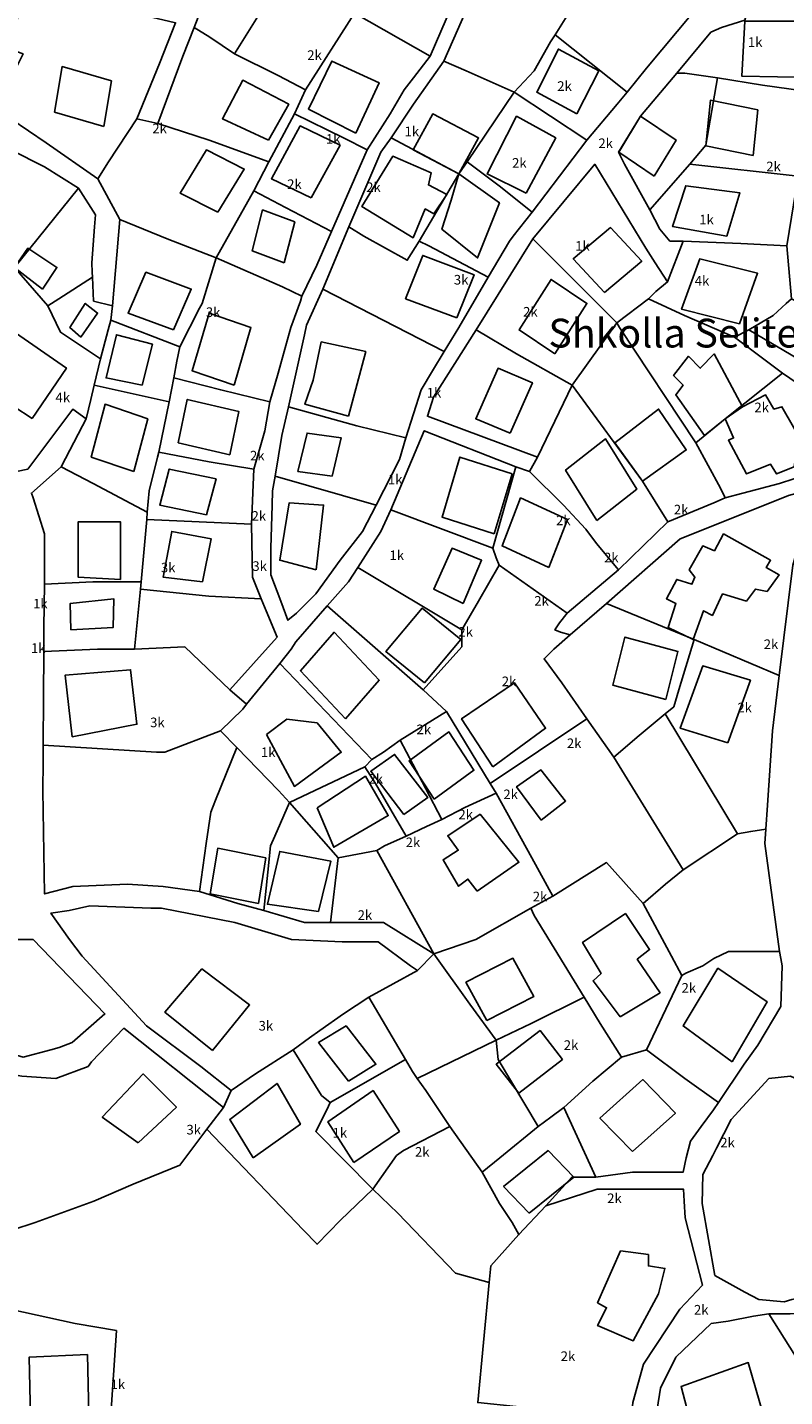
# Model space of a CAD drawing. Units: inches. Extents: x 3167 to 26728, y -445 to 9732.
# Drawn here: x 19295 to 19453, y 1687 to 1972 of the extents above; entities that cross this region are included whole.
import ezdxf
from ezdxf.enums import TextEntityAlignment as Align

# ---------------------------------------------------------------- set-up
doc = ezdxf.new("R2010")
doc.units = ezdxf.units.IN
doc.header["$MEASUREMENT"] = 0
doc.layers.add('buildingshp', color=7, linetype='Continuous', true_color=0xea2c0b)
for name, color, linetype in [('Godina_EMER', 7, 'Continuous'), ('Godina_NR-Kati', 7, 'Continuous'), ('Parcelat', 115, 'Continuous')]:
    doc.layers.add(name, color=color, linetype=linetype)
doc.styles.add('arial', font='ARIAL.TTF')

msp = doc.modelspace()

# ---------------------------------------------------------------- linework, layer by layer
at = {"layer": 'buildingshp'}
for points in [[(19458.61, 1961.35), (19443.75, 1961.63), (19444.36, 1973.1), (19459.73, 1973.13), (19458.61, 1961.35)], [(19409.39, 1953.79), (19401.02, 1958.29), (19405.55, 1967.29), (19413.93, 1962.79), (19409.39, 1953.79)], [(19310.87, 1951.16), (19300.62, 1954.16), (19302.19, 1963.66), (19312.44, 1960.66), (19310.87, 1951.16)], [(19363.36, 1949.79), (19353.49, 1954.79), (19358.33, 1964.79), (19368.21, 1960.29), (19363.36, 1949.79)], [(19345.18, 1948.29), (19335.58, 1952.79), (19339.8, 1960.79), (19349.39, 1955.79), (19345.18, 1948.29)], [(19446.08, 1945.13), (19436.27, 1947.13), (19437.21, 1956.63), (19447.05, 1954.63), (19446.08, 1945.13)], [(19354.08, 1936.29), (19345.77, 1940.29), (19351.77, 1951.29), (19360.08, 1947.29), (19354.08, 1936.29)], [(19384.83, 1941.29), (19375.3, 1946.29), (19379.36, 1953.79), (19388.93, 1948.79), (19384.83, 1941.29)], [(19398.83, 1937.29), (19390.68, 1941.29), (19396.83, 1953.29), (19404.99, 1948.79), (19398.83, 1937.29)], [(19425.49, 1940.84), (19418.09, 1945.84), (19422.65, 1953.34), (19430.05, 1948.34), (19425.49, 1940.84)], [(19334.61, 1933.29), (19326.77, 1937.29), (19332.24, 1946.29), (19340.11, 1942.29), (19334.61, 1933.29)], [(19382.33, 1936.98), (19379.62, 1932.98), (19377.8, 1933.98), (19375.27, 1927.98), (19364.62, 1934.48), (19371.05, 1944.98), (19379.05, 1941.48), (19378.46, 1938.98), (19382.33, 1936.98)], [(19383.18, 1935.79), (19384.83, 1941.29), (19393.27, 1935.29), (19388.71, 1923.79), (19381.24, 1929.79), (19383.18, 1935.79)], [(19440.6, 1928.32), (19429.32, 1930.32), (19432.07, 1938.82), (19443.35, 1937.32), (19440.6, 1928.32)], [(19348.43, 1922.79), (19341.74, 1925.29), (19343.93, 1933.79), (19350.64, 1931.29), (19348.43, 1922.79)], [(19415.13, 1916.6), (19408.63, 1923.6), (19416.41, 1930.1), (19422.91, 1923.1), (19415.13, 1916.6)], [(19298.08, 1917.29), (19292.3, 1921.79), (19295.02, 1925.79), (19301.11, 1921.79), (19298.08, 1917.29)], [(19384.39, 1911.29), (19373.71, 1915.29), (19377.3, 1924.29), (19387.99, 1920.29), (19384.39, 1911.29)], [(19443.23, 1910.08), (19431.2, 1913.08), (19434.98, 1923.58), (19447.02, 1920.58), (19443.23, 1910.08)], [(19325.36, 1908.79), (19315.93, 1912.29), (19319.64, 1920.79), (19329.08, 1917.29), (19325.36, 1908.79)], [(19404.83, 1903.79), (19397.36, 1908.79), (19404.02, 1919.29), (19411.49, 1914.29), (19404.83, 1903.79)], [(19306.11, 1907.29), (19303.77, 1909.29), (19306.99, 1914.29), (19309.58, 1912.29), (19306.11, 1907.29)], [(19337.99, 1897.29), (19329.27, 1900.29), (19332.83, 1912.29), (19341.52, 1909.29), (19337.99, 1897.29)], [(19295.93, 1890.32), (19284.43, 1897.82), (19291.59, 1908.82), (19303.09, 1900.82), (19295.93, 1890.32)], [(19318.83, 1897.29), (19311.33, 1898.79), (19313.49, 1907.79), (19320.99, 1905.79), (19318.83, 1897.29)], [(19361.83, 1890.79), (19352.74, 1893.29), (19354.46, 1898.29), (19356.14, 1906.29), (19365.43, 1904.29), (19361.83, 1890.79)], [(19443.86, 1892.79), (19440.24, 1890.29), (19435.93, 1886.79), (19429.99, 1895.29), (19431.52, 1897.29), (19429.52, 1899.29), (19432.64, 1903.29), (19435.08, 1900.79), (19437.96, 1903.79), (19443.86, 1892.79)], [(19395.49, 1887.29), (19388.33, 1890.29), (19392.99, 1900.79), (19400.14, 1897.79), (19395.49, 1887.29)], [(19337.08, 1882.79), (19326.36, 1885.29), (19328.24, 1894.29), (19338.96, 1891.79), (19337.08, 1882.79)], [(19443.86, 1892.79), (19448.64, 1895.29), (19450.43, 1892.29), (19452.08, 1892.79), (19456.93, 1884.29), (19454.93, 1882.29), (19454.61, 1880.29), (19450.96, 1878.79), (19449.74, 1880.79), (19444.74, 1878.79), (19440.96, 1885.79), (19442.02, 1886.29), (19440.24, 1890.29), (19443.86, 1892.79)], [(19317.14, 1879.29), (19308.24, 1882.29), (19311.14, 1893.29), (19320.02, 1890.29), (19317.14, 1879.29)], [(19423.08, 1877.29), (19417.3, 1885.29), (19426.39, 1892.29), (19432.18, 1883.79), (19423.08, 1877.29)], [(19358.46, 1878.29), (19351.3, 1879.29), (19353.21, 1887.29), (19360.33, 1886.29), (19358.46, 1878.29)], [(19413.52, 1869.08), (19407.02, 1879.58), (19415.36, 1886.08), (19421.86, 1875.58), (19413.52, 1869.08)], [(19392.14, 1866.29), (19381.3, 1869.79), (19385.02, 1882.29), (19395.89, 1878.79), (19392.14, 1866.29)], [(19332.27, 1870.29), (19322.52, 1872.29), (19324.49, 1879.79), (19334.24, 1877.79), (19332.27, 1870.29)], [(19355.11, 1858.79), (19347.52, 1860.79), (19349.49, 1872.79), (19356.64, 1872.29), (19355.11, 1858.79)], [(19403.55, 1859.29), (19393.8, 1863.79), (19397.68, 1873.79), (19407.43, 1869.29), (19403.55, 1859.29)], [(19314.36, 1856.79), (19305.52, 1857.29), (19305.52, 1868.79), (19314.36, 1868.79), (19314.36, 1856.79)], [(19331.43, 1856.29), (19323.21, 1857.29), (19325.02, 1866.79), (19333.21, 1865.29), (19331.43, 1856.29)], [(19433.58, 1844.29), (19428.39, 1846.79), (19430.02, 1851.79), (19428.02, 1852.79), (19430.18, 1856.79), (19433.36, 1855.79), (19433.96, 1857.29), (19432.8, 1858.79), (19435.61, 1863.79), (19438.02, 1862.79), (19439.93, 1866.29), (19449.71, 1860.79), (19448.8, 1859.29), (19451.49, 1857.79), (19448.99, 1854.29), (19446.58, 1854.79), (19444.71, 1852.29), (19439.74, 1853.79), (19437.61, 1849.29), (19435.77, 1850.29), (19433.58, 1844.29)], [(19385.74, 1851.79), (19379.58, 1854.79), (19383.39, 1863.29), (19389.55, 1860.79), (19385.74, 1851.79)], [(19303.99, 1846.29), (19303.89, 1851.79), (19312.93, 1852.79), (19312.83, 1846.79), (19303.99, 1846.29)], [(19377.68, 1835.29), (19369.58, 1841.79), (19377.14, 1850.79), (19385.24, 1844.29), (19377.68, 1835.29)], [(19361.21, 1827.79), (19351.8, 1837.79), (19358.83, 1845.79), (19368.24, 1835.79), (19361.21, 1827.79)], [(19427.89, 1831.79), (19416.86, 1834.79), (19419.39, 1844.79), (19430.43, 1841.79), (19427.89, 1831.79)], [(19304.29, 1823.98), (19302.81, 1836.85), (19316.45, 1837.99), (19317.77, 1826.62), (19304.29, 1823.98)], [(19440.83, 1822.79), (19430.93, 1825.79), (19435.61, 1838.79), (19445.52, 1835.79), (19440.83, 1822.79)], [(19391.86, 1817.79), (19385.39, 1827.79), (19396.39, 1835.29), (19402.86, 1825.79), (19391.86, 1817.79)], [(19344.73, 1824.51), (19348.96, 1827.68), (19355.3, 1826.89), (19360.32, 1820.81), (19350.55, 1813.67), (19344.73, 1824.51)], [(19379.68, 1811.03), (19374.46, 1819.03), (19382.74, 1825.03), (19387.96, 1817.03), (19379.68, 1811.03)], [(19373.38, 1807.85), (19366.47, 1816.85), (19371.41, 1820.35), (19378.32, 1811.35), (19373.38, 1807.85)], [(19355.3, 1809.18), (19365.35, 1815.79), (19370.1, 1807.59), (19358.74, 1800.99), (19355.3, 1809.18)], [(19401.93, 1806.62), (19396.83, 1813.62), (19401.89, 1817.12), (19407.02, 1810.62), (19401.93, 1806.62)], [(19388.6, 1791.88), (19386.7, 1794.38), (19384.76, 1792.88), (19381.51, 1798.38), (19384.67, 1800.38), (19382.51, 1803.38), (19389.23, 1807.88), (19397.32, 1797.88), (19388.6, 1791.88)], [(19343.05, 1789.29), (19333.05, 1791.29), (19334.61, 1800.79), (19344.61, 1798.79), (19343.05, 1789.29)], [(19355.6, 1787.62), (19344.94, 1789.12), (19347.51, 1800.12), (19358.13, 1798.12), (19355.6, 1787.62)], [(19418.41, 1765.67), (19412.76, 1773.17), (19414.41, 1774.67), (19410.57, 1781.17), (19419.48, 1787.17), (19424.54, 1779.67), (19421.95, 1777.67), (19426.7, 1770.67), (19418.41, 1765.67)], [(19390.63, 1764.88), (19386.29, 1772.88), (19396.07, 1777.88), (19400.41, 1769.88), (19390.63, 1764.88)], [(19333.49, 1758.64), (19323.59, 1766.64), (19331.31, 1775.64), (19341.24, 1768.14), (19333.49, 1758.64)], [(19441.74, 1756.29), (19431.49, 1763.79), (19438.77, 1775.79), (19449.02, 1768.79), (19441.74, 1756.29)], [(19361.8, 1752.29), (19355.58, 1760.29), (19361.33, 1763.79), (19367.55, 1755.79), (19361.8, 1752.29)], [(19397.3, 1749.79), (19392.61, 1755.79), (19401.71, 1762.79), (19406.39, 1756.79), (19397.3, 1749.79)], [(19318.04, 1739.4), (19310.55, 1744.79), (19319.05, 1753.79), (19326, 1746.84), (19318.04, 1739.4)], [(19341.99, 1736.29), (19337.11, 1744.29), (19346.96, 1751.79), (19351.83, 1743.29), (19341.99, 1736.29)], [(19420.96, 1737.59), (19414.18, 1744.59), (19423.12, 1752.59), (19429.9, 1745.59), (19420.96, 1737.59)], [(19362.96, 1735.29), (19357.49, 1743.79), (19366.96, 1750.29), (19372.43, 1741.79), (19362.96, 1735.29)], [(19399.43, 1724.79), (19394.14, 1730.29), (19403.43, 1737.79), (19408.74, 1732.29), (19399.43, 1724.79)], [(19418.47, 1716.94), (19424.28, 1716.15), (19424.28, 1713.77), (19427.72, 1713.24), (19426.4, 1707.95), (19421.11, 1698.18), (19413.71, 1701.35), (19415.56, 1705.05), (19413.71, 1706.1), (19418.47, 1716.94)], [(19295.61, 1682.29), (19295.33, 1694.79), (19307.46, 1695.29), (19307.74, 1682.79), (19295.61, 1682.29)], [(19434.4, 1677.12), (19433.56, 1680.12), (19431.09, 1678.62), (19429.59, 1682.62), (19432.31, 1684.12), (19431.09, 1688.62), (19445.09, 1693.62), (19448.24, 1682.62), (19434.4, 1677.12)]]:
    msp.add_lwpolyline(points, close=True, dxfattribs=at)
at = {"layer": 'Parcelat'}
for points in [[(19378.83, 1965.79), (19363.08, 1974.79), (19376.8, 2001.29), (19379.71, 1999.79), (19380.99, 1999.29), (19382.77, 1998.79), (19391.89, 1995.79), (19385.49, 1981.29), (19378.83, 1965.79)], [(19416.99, 1990.29), (19407.96, 1975.29), (19404.86, 1970.29), (19403.89, 1968.79), (19400.52, 1962.79), (19396.33, 1958.29), (19386.36, 1962.79), (19381.71, 1964.79), (19394.86, 1994.78), (19396.3, 1994.29), (19402.14, 1993.79), (19407.11, 1992.79), (19416.99, 1990.29)], [(19349.77, 1986.29), (19347.86, 1982.29), (19347.52, 1981.29), (19346.77, 1980.29), (19338.08, 1966.29), (19332.96, 1969.79), (19329.71, 1971.79), (19337.58, 1992.29), (19339.27, 1991.29), (19349.77, 1986.29)], [(19419.89, 1958.29), (19404.86, 1970.29), (19407.96, 1975.29), (19416.99, 1990.29), (19419.68, 1989.79), (19432.52, 1983.29), (19435.8, 1980.79), (19438.64, 1978.79), (19435.99, 1976.79), (19433.43, 1974.79), (19423.86, 1963.29), (19419.89, 1958.29)], [(19466.68, 1984.79), (19462.46, 1957.79), (19448.02, 1959.79), (19438.68, 1961.29), (19431.86, 1962.29), (19430.18, 1962.29), (19437.3, 1970.79), (19439.52, 1971.79), (19444.36, 1973.29), (19445.05, 1975.79), (19449.89, 1979.29), (19451.24, 1980.29), (19451.26, 1980.31), (19451.31, 1980.23), (19451.52, 1980.48), (19455.71, 1983.29), (19457.18, 1984.29), (19458.93, 1985.29), (19462.46, 1985.29), (19466.68, 1984.79)], [(19310.8, 1976.29), (19325.83, 1972.79), (19322.46, 1964.29), (19317.77, 1952.79), (19311.86, 1943.79), (19309.64, 1940.29), (19298.86, 1947.79), (19291.49, 1952.79), (19287.8, 1953.79), (19290.36, 1958.79), (19294.05, 1966.29), (19291.33, 1967.29), (19293.43, 1975.79), (19294.64, 1980.29), (19300.27, 1978.79), (19310.8, 1976.29)], [(19363.08, 1974.79), (19352.89, 1958.79), (19347.18, 1961.79), (19338.08, 1966.29), (19346.77, 1980.29), (19347.52, 1981.29), (19363.08, 1974.79)], [(19378.83, 1965.79), (19375.39, 1961.29), (19373.43, 1958.79), (19370.49, 1953.79), (19365.74, 1946.29), (19360.77, 1948.79), (19350.58, 1953.79), (19352.89, 1958.79), (19363.08, 1974.79), (19378.83, 1965.79)], [(19338.08, 1966.29), (19347.18, 1961.79), (19352.89, 1958.79), (19350.58, 1953.79), (19345.21, 1943.79), (19332.83, 1948.29), (19322.14, 1951.79), (19327.36, 1965.79), (19329.71, 1971.79), (19332.96, 1969.79), (19338.08, 1966.29)], [(19419.89, 1958.29), (19417.77, 1955.79), (19411.49, 1948.29), (19396.33, 1958.29), (19400.52, 1962.79), (19403.89, 1968.79), (19404.86, 1970.29), (19419.89, 1958.29)], [(19396.33, 1958.29), (19386.52, 1943.79), (19384.83, 1941.29), (19370.71, 1948.79), (19375.39, 1955.79), (19381.71, 1964.79), (19386.36, 1962.79), (19396.33, 1958.29)], [(19438.68, 1961.29), (19436.27, 1947.29), (19432.93, 1943.29), (19424.55, 1933.79), (19419.33, 1943.29), (19418.08, 1945.79), (19422.64, 1953.29), (19430.18, 1962.29), (19431.86, 1962.29), (19438.68, 1961.29)], [(19462.46, 1957.79), (19461.61, 1952.29), (19461.18, 1949.29), (19456.99, 1949.79), (19455.49, 1940.79), (19432.93, 1943.29), (19436.27, 1947.29), (19438.68, 1961.29), (19448.02, 1959.79), (19462.46, 1957.79)], [(19411.49, 1948.29), (19400.05, 1933.29), (19393.21, 1938.79), (19386.52, 1943.79), (19396.33, 1958.29), (19411.49, 1948.29)], [(19305.61, 1938.29), (19292.3, 1921.79), (19287.18, 1921.79), (19285.83, 1921.29), (19276.58, 1917.29), (19276.58, 1927.79), (19275.05, 1935.79), (19273.83, 1941.79), (19271.21, 1951.29), (19270.71, 1952.79), (19272.3, 1952.29), (19278.55, 1951.29), (19280.99, 1950.29), (19291.49, 1946.29), (19298.55, 1942.79), (19305.61, 1938.29)], [(19322.14, 1951.79), (19332.83, 1948.29), (19345.21, 1943.79), (19342.11, 1937.79), (19334.27, 1923.79), (19324.08, 1927.79), (19314.24, 1931.79), (19309.64, 1940.29), (19311.86, 1943.79), (19317.77, 1952.79), (19322.14, 1951.79)], [(19365.74, 1946.29), (19358.27, 1929.29), (19348.74, 1934.29), (19342.11, 1937.79), (19345.21, 1943.79), (19350.58, 1953.79), (19360.77, 1948.79), (19365.74, 1946.29)], [(19384.83, 1941.29), (19376.55, 1927.29), (19374.05, 1923.29), (19365.02, 1928.29), (19361.93, 1930.29), (19368.58, 1945.79), (19370.71, 1948.79), (19384.83, 1941.29)], [(19400.05, 1933.29), (19396.11, 1928.29), (19395.36, 1927.29), (19390.89, 1919.79), (19378.55, 1926.29), (19376.55, 1927.29), (19384.83, 1941.29), (19386.52, 1943.79), (19393.21, 1938.79), (19400.05, 1933.29)], [(19428.27, 1918.79), (19425.83, 1916.79), (19424.3, 1915.29), (19417.68, 1910.29), (19400.24, 1927.79), (19413.11, 1943.29), (19423.74, 1925.79), (19425.71, 1922.79), (19428.27, 1918.79)], [(19455.49, 1940.79), (19453.11, 1926.29), (19443.52, 1926.79), (19431.49, 1927.29), (19428.77, 1927.29), (19426.64, 1929.79), (19424.55, 1933.79), (19432.93, 1943.29), (19455.49, 1940.79)], [(19308.49, 1919.79), (19301.52, 1915.29), (19299.24, 1913.79), (19292.3, 1921.79), (19305.61, 1938.29), (19309.14, 1932.79), (19308.96, 1930.29), (19308.36, 1922.79), (19308.43, 1920.79), (19308.49, 1919.79)], [(19358.27, 1929.29), (19355.21, 1922.29), (19352.11, 1915.79), (19348.08, 1917.79), (19334.27, 1923.79), (19342.11, 1937.79), (19348.74, 1934.29), (19358.27, 1929.29)], [(19334.27, 1923.79), (19331.33, 1914.29), (19330.77, 1913.29), (19326.71, 1905.29), (19312.33, 1910.79), (19312.68, 1913.79), (19314.24, 1931.79), (19324.08, 1927.79), (19334.27, 1923.79)], [(19376.55, 1927.29), (19378.55, 1926.29), (19390.89, 1919.79), (19384.8, 1909.29), (19381.74, 1904.29), (19356.49, 1917.29), (19361.93, 1930.29), (19365.02, 1928.29), (19374.05, 1923.29), (19376.55, 1927.29)], [(19417.68, 1910.29), (19408.43, 1897.29), (19396.8, 1903.79), (19388.39, 1908.79), (19400.24, 1927.79), (19417.68, 1910.29)], [(19453.11, 1926.29), (19454.08, 1915.29), (19452.96, 1914.29), (19450.27, 1911.79), (19445.21, 1908.79), (19442.21, 1907.29), (19431.83, 1911.79), (19424.3, 1915.29), (19425.83, 1916.79), (19428.27, 1918.79), (19431.49, 1927.29), (19443.52, 1926.79), (19453.11, 1926.29)], [(19352.11, 1915.79), (19351.8, 1914.79), (19349.8, 1909.29), (19347.77, 1901.79), (19347.18, 1899.79), (19345.46, 1893.79), (19335.24, 1896.29), (19325.46, 1898.79), (19326.08, 1902.29), (19326.71, 1905.29), (19330.77, 1913.29), (19331.33, 1914.29), (19334.27, 1923.79), (19348.08, 1917.79), (19352.11, 1915.79)], [(19299.24, 1913.79), (19301.83, 1908.29), (19310.21, 1902.79), (19308.86, 1897.29), (19308.18, 1894.29), (19307.18, 1890.29), (19304.43, 1892.29), (19295.02, 1879.79), (19292.68, 1879.29), (19285.99, 1887.29), (19279.33, 1893.79), (19275.99, 1897.29), (19272.68, 1900.79), (19270.39, 1902.79), (19275.02, 1910.29), (19276.99, 1912.29), (19278.55, 1913.79), (19285.27, 1916.79), (19289.46, 1918.79), (19287.18, 1921.79), (19292.3, 1921.79), (19299.24, 1913.79)], [(19312.68, 1913.79), (19312.33, 1910.79), (19311.77, 1908.79), (19310.21, 1902.79), (19301.83, 1908.29), (19299.24, 1913.79), (19301.52, 1915.29), (19308.49, 1919.79), (19308.74, 1914.79), (19312.68, 1913.79)], [(19381.74, 1904.29), (19379.33, 1900.29), (19376.96, 1896.29), (19373.8, 1886.29), (19363.58, 1888.79), (19349.36, 1892.79), (19352.68, 1907.79), (19353.08, 1909.79), (19356.49, 1917.29), (19381.74, 1904.29)], [(19442.21, 1907.29), (19447.49, 1903.29), (19452.18, 1899.79), (19440.24, 1890.29), (19434.14, 1885.29), (19418.24, 1909.29), (19417.68, 1910.29), (19424.3, 1915.29), (19431.83, 1911.79), (19442.21, 1907.29)], [(19477.05, 1903.79), (19476.18, 1902.79), (19470.27, 1897.29), (19468.93, 1894.79), (19445.21, 1908.79), (19450.27, 1911.79), (19452.96, 1914.29), (19454.08, 1915.29), (19462.49, 1911.29), (19470.33, 1907.29), (19474.96, 1904.79), (19477.05, 1903.79)], [(19326.71, 1905.29), (19326.08, 1902.29), (19325.46, 1898.79), (19324.46, 1893.79), (19308.86, 1897.29), (19310.21, 1902.79), (19311.77, 1908.79), (19312.33, 1910.79), (19326.71, 1905.29)], [(19408.43, 1897.29), (19401.18, 1882.29), (19378.27, 1890.79), (19379.55, 1894.79), (19388.39, 1908.79), (19396.8, 1903.79), (19408.43, 1897.29)], [(19434.14, 1885.29), (19439.3, 1875.79), (19440.27, 1873.79), (19437.89, 1872.79), (19428.33, 1868.79), (19423.08, 1877.29), (19408.43, 1897.29), (19417.68, 1910.29), (19418.24, 1909.29), (19434.14, 1885.29)], [(19324.46, 1893.79), (19322.36, 1883.29), (19322.08, 1882.29), (19320.3, 1875.29), (19319.93, 1870.79), (19308.64, 1876.79), (19302.02, 1880.29), (19306.43, 1888.79), (19307.18, 1890.29), (19308.18, 1894.29), (19308.86, 1897.29), (19324.46, 1893.79)], [(19345.46, 1893.79), (19344.43, 1887.79), (19342.11, 1879.79), (19332.83, 1881.29), (19322.36, 1883.29), (19324.46, 1893.79), (19325.46, 1898.79), (19335.24, 1896.29), (19345.46, 1893.79)], [(19428.33, 1868.79), (19418.02, 1858.79), (19413.46, 1864.29), (19411.24, 1867.29), (19406.58, 1872.29), (19399.55, 1879.29), (19401.18, 1882.29), (19408.43, 1897.29), (19423.08, 1877.29), (19428.33, 1868.79)], [(19440.27, 1873.79), (19439.3, 1875.79), (19434.14, 1885.29), (19440.24, 1890.29), (19452.18, 1899.79), (19460.93, 1893.79), (19466.43, 1890.29), (19464.08, 1885.79), (19461.18, 1880.29), (19454.55, 1877.79), (19451.55, 1876.79), (19443.96, 1874.79), (19440.27, 1873.79)], [(19373.8, 1886.29), (19372.46, 1881.79), (19367.61, 1872.29), (19346.55, 1878.29), (19347.93, 1886.79), (19349.36, 1892.79), (19363.58, 1888.79), (19373.8, 1886.29)], [(19396.68, 1880.29), (19391.86, 1863.29), (19370.64, 1871.29), (19377.61, 1887.79), (19396.68, 1880.29)], [(19342.11, 1879.79), (19341.61, 1868.29), (19319.8, 1869.29), (19319.93, 1870.79), (19320.3, 1875.29), (19322.08, 1882.29), (19322.36, 1883.29), (19332.83, 1881.29), (19342.11, 1879.79)], [(19319.93, 1870.79), (19319.8, 1869.29), (19318.64, 1856.29), (19308.61, 1856.29), (19298.49, 1855.79), (19298.55, 1866.29), (19296.18, 1873.79), (19295.8, 1874.79), (19302.02, 1880.29), (19308.64, 1876.79), (19319.93, 1870.79)], [(19399.55, 1879.29), (19406.58, 1872.29), (19411.24, 1867.29), (19413.46, 1864.29), (19418.02, 1858.79), (19407.36, 1849.79), (19393.18, 1859.79), (19392.58, 1861.29), (19391.86, 1863.29), (19396.68, 1880.29), (19399.55, 1879.29)], [(19367.61, 1872.29), (19364.71, 1866.79), (19360.11, 1860.79), (19355.02, 1853.79), (19351.02, 1849.79), (19349.21, 1848.29), (19347.71, 1852.29), (19345.68, 1857.79), (19345.68, 1863.29), (19345.93, 1872.29), (19345.99, 1875.29), (19346.55, 1878.29), (19367.61, 1872.29)], [(19451.52, 1836.79), (19433.83, 1844.29), (19415.55, 1851.79), (19430.93, 1865.29), (19442.18, 1869.79), (19453.49, 1874.29), (19459.14, 1875.79), (19456.11, 1865.79), (19454.33, 1859.79), (19451.52, 1836.79)], [(19341.61, 1868.29), (19341.86, 1857.29), (19343.64, 1852.79), (19332.77, 1853.29), (19318.52, 1854.79), (19318.64, 1856.29), (19319.8, 1869.29), (19341.61, 1868.29)], [(19391.86, 1863.29), (19392.58, 1861.29), (19393.18, 1859.79), (19388.93, 1852.29), (19385.43, 1846.29), (19363.77, 1859.29), (19368.58, 1866.79), (19370.64, 1871.29), (19391.86, 1863.29)], [(19385.43, 1846.29), (19385.43, 1842.79), (19377.36, 1833.79), (19357.39, 1851.29), (19361.86, 1856.29), (19363.77, 1859.29), (19385.43, 1846.29)], [(19407.36, 1849.79), (19405.74, 1847.79), (19404.83, 1846.29), (19405.96, 1845.79), (19408.02, 1845.29), (19404.61, 1842.29), (19402.55, 1840.29), (19406.27, 1835.29), (19411.49, 1827.79), (19391.3, 1814.29), (19382.21, 1829.29), (19377.36, 1833.79), (19385.43, 1842.79), (19385.43, 1846.29), (19388.93, 1852.29), (19393.18, 1859.79), (19407.36, 1849.79)], [(19318.52, 1854.79), (19317.27, 1842.29), (19309.55, 1842.29), (19298.36, 1841.79), (19298.39, 1846.79), (19298.49, 1855.79), (19308.61, 1856.29), (19318.64, 1856.29), (19318.52, 1854.79)], [(19343.64, 1852.79), (19344.71, 1850.29), (19346.96, 1844.79), (19337.14, 1833.79), (19327.71, 1842.79), (19317.27, 1842.29), (19318.52, 1854.79), (19332.77, 1853.29), (19343.64, 1852.79)], [(19433.83, 1844.29), (19430.61, 1833.79), (19429.61, 1830.29), (19427.77, 1828.79), (19422.36, 1824.29), (19417.05, 1819.79), (19411.49, 1827.79), (19406.27, 1835.29), (19402.55, 1840.29), (19404.61, 1842.29), (19408.02, 1845.29), (19415.55, 1851.79), (19433.83, 1844.29)], [(19377.36, 1833.79), (19382.21, 1829.29), (19372.58, 1823.29), (19369.11, 1820.79), (19366.71, 1819.29), (19347.55, 1839.29), (19349.86, 1842.29), (19350.89, 1843.79), (19357.39, 1851.29), (19377.36, 1833.79)], [(19451.52, 1836.79), (19450.14, 1825.29), (19449.05, 1809.79), (19448.71, 1804.79), (19445.58, 1804.29), (19442.86, 1803.79), (19427.77, 1828.79), (19429.61, 1830.29), (19430.61, 1833.79), (19433.83, 1844.29), (19451.52, 1836.79)], [(19337.14, 1833.79), (19340.58, 1830.79), (19339.8, 1829.79), (19335.18, 1825.29), (19323.61, 1820.79), (19321.86, 1820.79), (19298.24, 1822.29), (19298.3, 1832.29), (19298.36, 1841.79), (19309.55, 1842.29), (19317.27, 1842.29), (19327.71, 1842.79), (19337.14, 1833.79)], [(19366.71, 1819.29), (19365.21, 1817.79), (19349.52, 1810.29), (19347.24, 1812.79), (19338.55, 1821.79), (19335.18, 1825.29), (19339.8, 1829.79), (19340.58, 1830.79), (19347.55, 1839.29), (19366.71, 1819.29)], [(19391.3, 1814.29), (19392.55, 1812.29), (19386.02, 1809.29), (19381.27, 1806.79), (19377.89, 1813.29), (19372.58, 1823.29), (19382.21, 1829.29), (19391.3, 1814.29)], [(19442.86, 1803.79), (19431.55, 1796.29), (19417.05, 1819.79), (19422.36, 1824.29), (19427.77, 1828.79), (19442.86, 1803.79)], [(19417.05, 1819.79), (19431.55, 1796.29), (19427.83, 1793.29), (19423.18, 1789.29), (19415.58, 1797.79), (19404.39, 1790.79), (19400.02, 1798.79), (19392.55, 1812.29), (19391.3, 1814.29), (19411.49, 1827.79), (19417.05, 1819.79)], [(19338.55, 1821.79), (19334.14, 1810.79), (19333.14, 1808.29), (19332.21, 1801.79), (19330.77, 1791.79), (19323.21, 1792.79), (19315.8, 1793.29), (19304.43, 1792.79), (19298.55, 1791.29), (19298.14, 1812.79), (19298.21, 1818.79), (19298.24, 1822.29), (19321.86, 1820.79), (19323.61, 1820.79), (19335.18, 1825.29), (19338.55, 1821.79)], [(19381.27, 1806.79), (19378.05, 1805.29), (19373.83, 1803.29), (19367.43, 1814.29), (19365.21, 1817.79), (19366.71, 1819.29), (19369.11, 1820.79), (19372.58, 1823.29), (19377.89, 1813.29), (19381.27, 1806.79)], [(19349.52, 1810.29), (19346.46, 1803.29), (19345.61, 1801.29), (19345.02, 1795.79), (19344.21, 1787.79), (19338.8, 1789.29), (19330.77, 1791.79), (19332.21, 1801.79), (19333.14, 1808.29), (19334.14, 1810.79), (19338.55, 1821.79), (19347.24, 1812.79), (19349.52, 1810.29)], [(19373.83, 1803.29), (19369.33, 1801.29), (19367.74, 1800.29), (19359.68, 1798.79), (19349.52, 1810.29), (19365.21, 1817.79), (19367.43, 1814.29), (19373.83, 1803.29)], [(19404.39, 1790.79), (19399.77, 1788.29), (19388.36, 1781.79), (19379.61, 1778.79), (19367.74, 1800.29), (19369.33, 1801.29), (19373.83, 1803.29), (19378.05, 1805.29), (19381.27, 1806.79), (19386.02, 1809.29), (19392.55, 1812.29), (19400.02, 1798.79), (19404.39, 1790.79)], [(19359.68, 1798.79), (19358.08, 1785.29), (19352.68, 1785.29), (19344.21, 1787.79), (19345.02, 1795.79), (19345.61, 1801.29), (19346.46, 1803.29), (19349.52, 1810.29), (19359.68, 1798.79)], [(19451.61, 1779.29), (19447.05, 1779.29), (19440.93, 1779.29), (19437.93, 1777.79), (19435.61, 1776.29), (19432.11, 1774.79), (19431.24, 1774.29), (19429.11, 1778.29), (19423.18, 1789.29), (19427.83, 1793.29), (19431.55, 1796.29), (19442.86, 1803.79), (19445.58, 1804.29), (19448.71, 1804.79), (19448.52, 1801.79), (19451.61, 1779.29)], [(19379.61, 1778.79), (19369.14, 1785.29), (19358.08, 1785.29), (19359.68, 1798.79), (19367.74, 1800.29), (19379.61, 1778.79)], [(19423.18, 1789.29), (19429.11, 1778.29), (19431.24, 1774.29), (19423.89, 1758.79), (19418.71, 1757.29), (19414.27, 1764.29), (19410.89, 1769.79), (19400.49, 1786.79), (19399.77, 1788.29), (19404.39, 1790.79), (19415.58, 1797.79), (19423.18, 1789.29)], [(19376.21, 1775.29), (19366.08, 1769.79), (19360.77, 1766.29), (19355.83, 1762.79), (19353.68, 1761.29), (19350.27, 1758.79), (19342.46, 1753.79), (19337.36, 1750.29), (19331.05, 1755.29), (19319.74, 1763.79), (19306.39, 1778.29), (19303.74, 1781.79), (19299.86, 1787.29), (19303.64, 1787.79), (19307.96, 1788.79), (19320.68, 1788.29), (19322.86, 1788.29), (19338.18, 1785.29), (19349.93, 1781.79), (19360.52, 1781.29), (19367.99, 1781.29), (19374.77, 1776.29), (19376.21, 1775.29)], [(19410.89, 1769.79), (19399.89, 1764.29), (19392.58, 1760.79), (19387.11, 1768.29), (19379.61, 1778.79), (19388.36, 1781.79), (19399.77, 1788.29), (19400.49, 1786.79), (19410.89, 1769.79)], [(19299.83, 1758.79), (19294.11, 1757.29), (19288.96, 1758.79), (19284.33, 1759.79), (19277.8, 1764.29), (19277.8, 1772.79), (19281.93, 1777.29), (19286.36, 1781.79), (19292.89, 1781.79), (19296.14, 1781.79), (19311.11, 1766.29), (19304.3, 1760.29), (19301.55, 1759.29), (19299.83, 1758.79)], [(19392.58, 1760.79), (19376.14, 1752.79), (19375.18, 1754.29), (19373.68, 1756.79), (19366.08, 1769.79), (19376.21, 1775.29), (19379.61, 1778.79), (19387.11, 1768.29), (19392.58, 1760.79)], [(19438.86, 1747.79), (19431.86, 1752.79), (19423.89, 1758.79), (19431.24, 1774.29), (19432.11, 1774.79), (19435.61, 1776.29), (19437.93, 1777.79), (19440.93, 1779.29), (19447.05, 1779.29), (19451.61, 1779.29), (19451.89, 1777.79), (19452.11, 1776.29), (19451.83, 1767.79), (19447.05, 1759.79), (19444.21, 1755.79), (19438.86, 1747.79)], [(19373.68, 1756.79), (19358.02, 1747.79), (19356.18, 1749.29), (19350.27, 1758.79), (19353.68, 1761.29), (19355.83, 1762.79), (19360.77, 1766.29), (19366.08, 1769.79), (19373.68, 1756.79)], [(19418.71, 1757.29), (19412.68, 1752.29), (19406.68, 1746.79), (19403.99, 1744.79), (19401.3, 1742.79), (19393.02, 1756.79), (19392.58, 1760.79), (19399.89, 1764.29), (19410.89, 1769.79), (19414.27, 1764.29), (19418.71, 1757.29)], [(19335.77, 1746.79), (19332.33, 1742.29), (19326.71, 1734.79), (19316.99, 1730.79), (19308.8, 1727.29), (19296.55, 1722.79), (19291.89, 1721.29), (19282.08, 1726.79), (19276.58, 1731.29), (19274.33, 1734.79), (19272.68, 1737.29), (19271.86, 1740.79), (19271.49, 1742.29), (19272.68, 1758.79), (19285.61, 1754.79), (19293.83, 1753.29), (19300.89, 1752.79), (19307.58, 1755.29), (19308.3, 1756.29), (19315.02, 1763.29), (19335.77, 1746.79)], [(19401.3, 1742.79), (19393.33, 1736.29), (19389.64, 1733.29), (19382.93, 1742.79), (19377.93, 1750.29), (19376.14, 1752.79), (19392.58, 1760.79), (19393.02, 1756.79), (19401.3, 1742.79)], [(19358.02, 1747.79), (19357.33, 1746.29), (19354.99, 1741.79), (19366.86, 1729.79), (19360.14, 1723.29), (19355.27, 1718.29), (19352.39, 1721.29), (19332.33, 1742.29), (19335.77, 1746.79), (19337.36, 1750.29), (19342.46, 1753.79), (19350.27, 1758.79), (19356.18, 1749.29), (19358.02, 1747.79)], [(19438.86, 1747.79), (19437.83, 1746.29), (19435.24, 1742.79), (19433.05, 1739.79), (19432.18, 1736.29), (19431.49, 1733.29), (19420.96, 1733.29), (19413.3, 1732.29), (19406.68, 1746.79), (19412.68, 1752.29), (19418.71, 1757.29), (19423.89, 1758.79), (19431.86, 1752.79), (19438.86, 1747.79)], [(19376.14, 1752.79), (19377.93, 1750.29), (19382.93, 1742.79), (19373.27, 1737.79), (19371.83, 1736.79), (19366.86, 1729.79), (19354.99, 1741.79), (19357.33, 1746.29), (19358.02, 1747.79), (19373.68, 1756.79), (19375.18, 1754.29), (19376.14, 1752.79)], [(19454.18, 1706.79), (19452.55, 1706.29), (19447.3, 1706.79), (19444.39, 1708.29), (19438.11, 1711.79), (19435.49, 1726.79), (19435.64, 1732.79), (19437.71, 1736.79), (19438.43, 1738.29), (19441.49, 1744.29), (19449.36, 1752.79), (19453.86, 1753.29), (19457.3, 1751.79), (19462.05, 1749.79), (19464.93, 1745.79), (19465.8, 1740.79), (19461.74, 1726.79), (19459.43, 1711.79), (19458.08, 1709.29), (19456.8, 1707.29), (19454.18, 1706.79)], [(19413.3, 1732.29), (19410.52, 1732.29), (19408.36, 1732.29), (19405.61, 1729.29), (19402.89, 1726.29), (19397.33, 1720.29), (19395.89, 1722.79), (19393.3, 1726.79), (19389.64, 1733.29), (19393.33, 1736.29), (19401.3, 1742.79), (19403.99, 1744.79), (19406.68, 1746.79), (19413.3, 1732.29)], [(19389.64, 1733.29), (19393.3, 1726.79), (19395.89, 1722.79), (19397.33, 1720.29), (19391.49, 1713.79), (19391.14, 1710.29), (19384.11, 1712.29), (19372.08, 1724.79), (19366.86, 1729.79), (19371.83, 1736.79), (19373.27, 1737.79), (19382.93, 1742.79), (19389.64, 1733.29)], [(19420.68, 1681.79), (19412.71, 1682.79), (19388.74, 1685.29), (19391.14, 1710.29), (19391.49, 1713.79), (19397.33, 1720.29), (19402.89, 1726.29), (19413.58, 1729.79), (19421.27, 1729.79), (19431.58, 1729.79), (19431.74, 1727.29), (19431.93, 1723.79), (19435.58, 1709.79), (19430.83, 1704.79), (19423.27, 1693.29), (19421.02, 1685.29), (19420.68, 1681.79)], [(19307.99, 1681.79), (19303.21, 1681.79), (19287.96, 1681.79), (19288.27, 1684.79), (19289.14, 1693.79), (19291.33, 1704.79), (19304.93, 1701.79), (19313.49, 1700.29), (19312.27, 1681.79), (19307.99, 1681.79)], [(19464.52, 1679.79), (19439.33, 1674.29), (19424.74, 1670.79), (19425.11, 1677.79), (19426.83, 1688.29), (19429.96, 1694.79), (19437.36, 1701.79), (19440.89, 1702.29), (19446.18, 1703.29), (19449.33, 1703.79), (19464.52, 1679.79)], [(19488.83, 1686.79), (19464.52, 1679.79), (19449.33, 1703.79), (19451.3, 1703.79), (19453.77, 1703.79), (19465.02, 1704.79), (19469.14, 1704.29), (19480.55, 1691.29), (19483.46, 1689.79), (19488.83, 1686.79)]]:
    msp.add_lwpolyline(points, close=True, dxfattribs=at)
msp.add_lwpolyline([(19312.27, 1681.79), (19313.49, 1700.29), (19304.93, 1701.79), (19291.33, 1704.79), (19291.89, 1707.79), (19291.89, 1721.29), (19296.55, 1722.79), (19308.8, 1727.29), (19316.99, 1730.79), (19326.71, 1734.79), (19332.33, 1742.29), (19352.39, 1721.29), (19355.27, 1718.29), (19360.14, 1723.29), (19366.86, 1729.79), (19366.86, 1729.79), (19372.08, 1724.79), (19384.11, 1712.29), (19391.14, 1710.29), (19388.74, 1685.29)], dxfattribs=at)

# ---------------------------------------------------------------- texts
at = {"layer": 'Godina_EMER', "style": 'arial'}
msp.add_text('Shkolla Selite', height=6, dxfattribs=at).set_placement((19403.46, 1905.12))
at = {"layer": 'Godina_NR-Kati', "style": 'arial'}
for s, p in [('1k', (19445, 1969.76)), ('2k', (19353.24, 1967.04)), ('2k', (19405.3, 1960.59)), ('2k', (19320.98, 1951.76)), ('1k', (19373.5, 1951.15)), ('1k', (19357.14, 1949.58)), ('2k', (19413.87, 1948.68)), ('2k', (19395.9, 1944.58)), ('2k', (19448.83, 1943.84)), ('2k', (19349.06, 1940.15)), ('2k', (19365.52, 1939.51)), ('1k', (19434.88, 1932.77)), ('1k', (19409.04, 1927.29)), ('3k', (19383.77, 1920.24)), ('4k', (19433.94, 1920.03)), ('3k', (19332.13, 1913.47)), ('2k', (19398.19, 1913.56)), ('4k', (19300.82, 1895.73)), ('1k', (19378.12, 1896.7)), ('2k', (19446.36, 1893.64)), ('2k', (19341.32, 1883.59)), ('1k', (19370.05, 1878.64)), ('2k', (19429.58, 1872.35)), ('2k', (19341.64, 1871.02)), ('2k', (19405.05, 1870.1)), ('1k', (19370.37, 1862.84)), ('3k', (19322.77, 1860.26)), ('3k', (19341.81, 1860.58)), ('2k', (19415.05, 1862.36)), ('1k', (19296.15, 1852.75)), ('2k', (19400.53, 1853.33)), ('2k', (19384.72, 1846.88)), ('1k', (19295.71, 1843.5)), ('2k', (19448.3, 1844.3)), ('2k', (19393.75, 1836.56)), ('2k', (19442.81, 1831.08)), ('3k', (19320.51, 1828.01)), ('2k', (19376, 1826.56)), ('2k', (19407.31, 1823.66)), ('1k', (19343.6, 1821.79)), ('2k', (19366, 1816.25)), ('2k', (19394.08, 1813.02)), ('2k', (19384.72, 1808.83)), ('2k', (19373.74, 1803.02)), ('2k', (19400.21, 1791.74)), ('2k', (19363.74, 1787.87)), ('2k', (19431.19, 1772.71)), ('3k', (19343.11, 1764.81)), ('2k', (19406.66, 1760.78)), ('3k', (19328.08, 1743.16)), ('1k', (19358.51, 1742.52)), ('2k', (19439.26, 1740.47)), ('2k', (19375.68, 1738.53)), ('2k', (19415.7, 1728.86)), ('2k', (19433.77, 1705.64)), ('2k', (19406.02, 1695.97)), ('1k', (19312.28, 1690.1))]:
    msp.add_text(s, height=2, dxfattribs=at).set_placement(p, align=Align.TOP_LEFT)

doc.saveas('drawing.dxf')
